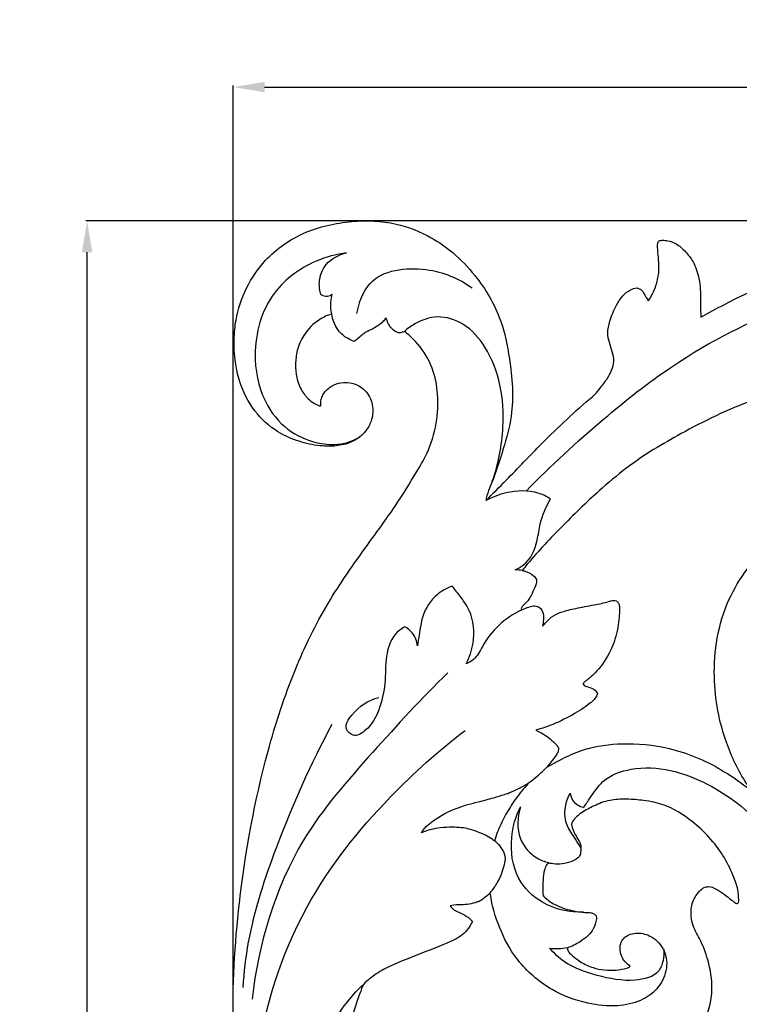
# Model space of a CAD drawing. Units: millimetres. Extents: x 0 to 2355, y -1 to 3467.
# Drawn here: x 247 to 500, y 1329 to 1676 of the extents above; entities that cross this region are included whole.
import ezdxf

# ---------------------------------------------------------------- set-up
doc = ezdxf.new("R2010")
doc.units = ezdxf.units.MM
doc.header["$MEASUREMENT"] = 0
doc.layers.add('Default', color=7, linetype='Continuous', true_color=0xffffff)
doc.styles.add('Arial Black', font='txt')
doc.dimstyles.new('Default', dxfattribs={"dimtxt": 20, "dimasz": 11, "dimexe": 0.5, "dimexo": 0.5, "dimgap": 0.25, "dimtad": 1, "dimtoh": 1, "dimdec": 0, "dimzin": 1, "dimdsep": 46, "dimtxsty": 'Arial Black', "dimcen": 0.5, "dimazin": 0, "dimtfac": 1, "dimtdec": 4, "dimtix": 1, "dimtmove": 1, "dimatfit": 3, "dimfxl": 1, "dimtolj": 1, "dimtzin": 1, "dimarcsym": 0})

# ---------------------------------------------------------------- blocks, each defined once
blk = doc.blocks.new('*D23')
at = {"layer": 'Default', "color": 0, "lineweight": -2, "transparency": 16777216}
for p, q in [((741.04, 1604.65), (269.92, 1604.65)), ((270.42, 1015.65), (270.42, 1593.65)), ((741.04, 1004.65), (269.92, 1004.65))]:
    blk.add_line(p, q, dxfattribs=at)
at = {"layer": 'Default', "color": 0, "transparency": 16777216}
for points in [[(272.25, 1593.65), (268.59, 1593.65), (270.42, 1604.65)], [(268.59, 1015.65), (272.25, 1015.65), (270.42, 1004.65)]]:
    blk.add_solid(points, dxfattribs=at)
at = {"layer": 'Defpoints', "color": 0, "transparency": 16777216}
for p in [(270.42, 1604.65), (741.54, 1604.65), (741.54, 1004.65)]:
    blk.add_point(p, dxfattribs=at)
at = {"layer": 'Default', "color": 0, "transparency": 16777216, "insert": (259.83, 1304.65), "char_height": 20, "attachment_point": 5, "rotation": 90, "style": 'Arial Black'}
blk.add_mtext('\\A1;600', dxfattribs=at)
blk = doc.blocks.new('*D24')
at = {"layer": 'Default', "color": 0, "lineweight": -2, "transparency": 16777216}
for p, q in [((321.86, 1125.8), (321.86, 1652.29)), ((332.86, 1651.79), (910.86, 1651.79)), ((921.86, 1165.78), (921.86, 1652.29))]:
    blk.add_line(p, q, dxfattribs=at)
at = {"layer": 'Default', "color": 0, "transparency": 16777216}
for points in [[(332.86, 1653.62), (332.86, 1649.96), (321.86, 1651.79)], [(910.86, 1649.96), (910.86, 1653.62), (921.86, 1651.79)]]:
    blk.add_solid(points, dxfattribs=at)
at = {"layer": 'Defpoints', "color": 0, "transparency": 16777216}
for p in [(921.86, 1651.79), (921.86, 1165.28), (321.86, 1125.3)]:
    blk.add_point(p, dxfattribs=at)
at = {"layer": 'Default', "color": 0, "transparency": 16777216, "insert": (621.86, 1662.38), "char_height": 20, "attachment_point": 5, "style": 'Arial Black'}
blk.add_mtext('\\A1;600', dxfattribs=at)

msp = doc.modelspace()

# ---------------------------------------------------------------- linework, layer by layer
at = {"layer": 'Default'}
for points, knots in [([(366.15, 1152.38), (365.25, 1154.01), (362.58, 1159.17), (357.37, 1169.19), (350.83, 1185.48), (343.42, 1204.12), (337.18, 1221.28), (332.64, 1238.14), (326.1, 1263.28), (323.43, 1292.19), (321.08, 1328.54), (323.43, 1368.04), (331.17, 1410.44), (342.54, 1445.6), (354.43, 1470.01), (367.44, 1488.44), (378.52, 1503.45), (385.54, 1514.72), (391.27, 1524.62), (393.78, 1534.39), (394.1, 1544.63), (391.83, 1554.3), (387.23, 1561.27), (383.46, 1564.7), (382.07, 1565.76), (381.75, 1565.58), (380.97, 1565.29), (379.72, 1565.23), (378.27, 1566.07), (376.91, 1567.48), (376.1, 1569.19), (375.71, 1570.16), (375.6, 1570.47), (375.27, 1570.03), (373.92, 1568.45), (371.45, 1566.79), (368.77, 1565.69), (367.06, 1564.44), (365.78, 1563.24), (364.81, 1562.5), (364.41, 1562.21), (363.59, 1562.49), (361.53, 1563.46), (358.89, 1565.74), (357.19, 1568.86), (356.64, 1570.94), (356.5, 1571.9), (355.02, 1571.44), (351.16, 1569.72), (346.73, 1565.16), (344.19, 1559.38), (343.64, 1554.25), (343.97, 1549.37), (345.66, 1544.99), (348.19, 1541.86), (350.38, 1540.27), (351.71, 1539.76), (352.24, 1539.55), (352.57, 1539.53), (352.73, 1539.83), (352.71, 1540.19), (352.63, 1540.94), (352.94, 1542.9), (354.4, 1545.08), (356.88, 1546.95), (360.06, 1547.96), (364.52, 1547.76), (369.15, 1544.82), (371.28, 1539.51), (370.78, 1534.39), (368.27, 1530.04), (364.22, 1526.75), (358.75, 1525.33), (352.56, 1525.26), (345.76, 1526.58), (337.62, 1529.82), (329.63, 1536.44), (323.17, 1548.06), (321.74, 1559.9), (323.16, 1575.35), (330.42, 1590.35), (346.58, 1601.48), (362.94, 1605.09), (378.55, 1604.53), (390.57, 1599.74), (399.81, 1593.28), (408.72, 1583.93), (416.22, 1571.3), (419.67, 1554.12), (420.9, 1538.58), (416.66, 1523.46), (413.51, 1513.96), (411, 1507.99), (410.77, 1506.47), (410.73, 1506.18)], [3248.302825, 3248.302825, 3248.302825, 3248.302825, 3254.411743, 3268.642951, 3287.797871, 3315.7922, 3338.903685, 3351.620894, 3376.8702, 3429.736528, 3452.79314, 3504.375784, 3567.704371, 3603.117475, 3633.4446, 3662.310427, 3681.929049, 3698.730709, 3708.790646, 3721.80224, 3733.459066, 3744.197862, 3755.789627, 3761.885931, 3761.885931, 3761.885931, 3763.180607, 3764.763786, 3766.051094, 3768.915247, 3771.444306, 3772.570653, 3772.570653, 3772.570653, 3774.508717, 3779.779217, 3782.740039, 3784.599624, 3787.137526, 3788.852472, 3788.852472, 3788.852472, 3791.915544, 3796.723952, 3800.738097, 3804.105786, 3804.105786, 3804.105786, 3809.532227, 3818.705723, 3825.482299, 3831.126104, 3836.459228, 3842.366197, 3847.132687, 3850.283154, 3851.724694, 3852.040976, 3852.333184, 3852.748038, 3853.022553, 3853.617202, 3855.349596, 3859.809157, 3862.329826, 3866.112297, 3871.219486, 3877.542698, 3884.054524, 3890.108266, 3894.831384, 3901.263259, 3907.776092, 3914.198728, 3922.821706, 3931.848661, 3944.60518, 3958.248491, 3977.223668, 3984.882819, 4012.129388, 4031.40631, 4051.630695, 4069.788107, 4085.267932, 4096.168824, 4108.953245, 4130.112878, 4146.0762, 4169.556016, 4183.328985, 4200.453205, 4204.792568, 4205.813385, 4205.813385, 4205.813385, 4205.813385]), ([(486.42, 1570.75), (489.22, 1572.34), (501.34, 1578.96), (524.47, 1589.09), (554.21, 1598.66), (579.74, 1602.96), (598.13, 1604.13), (614.19, 1604.9), (631.65, 1604.4), (651.52, 1601.91), (672.3, 1597.95), (689.74, 1593.23), (703.37, 1588.13), (713.1, 1584.31), (723.23, 1579.39), (735.82, 1575.11), (751.46, 1571.28), (768.51, 1571.32), (783.51, 1574.52), (792.41, 1579.66), (798.3, 1581.72), (802.06, 1581.92), (804.54, 1581.63), (805.87, 1581.04), (806.32, 1580.79)], [4393.023252, 4393.023252, 4393.023252, 4393.023252, 4404.312313, 4441.350591, 4481.203712, 4513.374729, 4531.643129, 4545.660125, 4569.666327, 4592.65578, 4615.682657, 4643.674219, 4655.732864, 4666.598064, 4680.263532, 4695.074255, 4713.085001, 4736.352139, 4754.216042, 4765.90481, 4772.219492, 4775.787776, 4779.012672, 4780.82692, 4780.82692, 4780.82692, 4780.82692]), ([(467.89, 1576.55), (468.4, 1577.23), (469.7, 1579.24), (471.36, 1583.75), (471.9, 1588.92), (471.25, 1593.13), (471.18, 1595.36), (471.12, 1596.72), (471.63, 1597.8), (473.13, 1597.85), (475.08, 1597.75), (478.11, 1596.59), (481.1, 1593.91), (484.18, 1589.85), (485.7, 1585.11), (486.33, 1580.04), (486.2, 1575.49), (486.35, 1572.26), (486.42, 1570.75)], [4326.77453, 4326.77453, 4326.77453, 4326.77453, 4329.750504, 4335.110306, 4343.450415, 4347.582576, 4349.99365, 4351.241322, 4352.3754, 4353.685168, 4355.972867, 4359.438603, 4364.65158, 4369.857801, 4377.134252, 4381.714506, 4387.718815, 4393.023252, 4393.023252, 4393.023252, 4393.023252]), ([(361.75, 1593.39), (358.06, 1592.92), (348.04, 1590.25), (332.8, 1578.68), (327.93, 1557.81), (332.18, 1540.32), (341.54, 1529.82), (351.54, 1526.01), (360.21, 1525.69), (364.66, 1527.6), (366.52, 1528.75)], [0, 0, 0, 0, 12.987566, 35.987876, 62.970926, 82.732376, 97.056342, 110.313733, 119.122425, 126.766346, 126.766346, 126.766346, 126.766346]), ([(352.73, 1578.63), (352.27, 1580.07), (351.75, 1583.83), (354.14, 1590.37), (359.05, 1592.81), (361.75, 1593.39)], [0, 0, 0, 0, 5.264225, 13.016753, 22.667087, 22.667087, 22.667087, 22.667087]), ([(365.39, 1572.03), (366.02, 1575.82), (369.89, 1586.91), (389.53, 1589.34), (401.18, 1584.46), (405.9, 1581.07)], [0, 0, 0, 0, 13.436443, 37.158261, 57.508314, 57.508314, 57.508314, 57.508314]), ([(424.93, 1509.56), (433.56, 1518.44), (450.15, 1533.68), (480.29, 1557.62), (512.2, 1573.79), (543.92, 1583.55), (565.99, 1589.05), (583.78, 1588.23), (594.99, 1584.16), (601.84, 1580.87), (605.5, 1579.66), (607.04, 1579.53), (607.48, 1579.51)], [0, 0, 0, 0, 43.351747, 78.703377, 134.503422, 167.070314, 194.970069, 213.582301, 228.37901, 236.345926, 240.229399, 241.757688, 241.757688, 241.757688, 241.757688]), ([(410.73, 1506.18), (413.12, 1508.57), (419.74, 1515.19), (431.79, 1527.93), (442.33, 1537.88), (449.61, 1543.94), (451.16, 1546.14), (453.39, 1548.82), (455.05, 1552.01), (456.04, 1555.28), (455.22, 1558.61), (454.2, 1561.78), (453.32, 1565.43), (454.5, 1569.97), (456.5, 1575.45), (459.97, 1579.97), (463.08, 1580.96), (463.81, 1581.12)], [4205.813385, 4205.813385, 4205.813385, 4205.813385, 4217.63241, 4238.598296, 4267.158575, 4268.374167, 4271.651814, 4276.510921, 4280.551164, 4284.202695, 4288.150836, 4292.213818, 4295.9823, 4301.039539, 4308.177287, 4316.754683, 4319.393261, 4319.393261, 4319.393261, 4319.393261]), ([(463.81, 1581.12), (464.42, 1580.96), (466, 1580.31), (466.77, 1578.18), (467.61, 1576.99), (467.89, 1576.55)], [4319.393261, 4319.393261, 4319.393261, 4319.393261, 4321.605664, 4324.971753, 4326.77453, 4326.77453, 4326.77453, 4326.77453]), ([(356.7, 1578.86), (356.22, 1578.45), (354.88, 1577.71), (353.38, 1578.22), (352.73, 1578.63)], [0, 0, 0, 0, 2.232242, 4.953684, 4.953684, 4.953684, 4.953684]), ([(356.5, 1571.9), (356.24, 1573.26), (356.08, 1575.62), (356.47, 1577.94), (356.7, 1578.86)], [0, 0, 0, 0, 4.847904, 8.180752, 8.180752, 8.180752, 8.180752]), ([(413, 1512.98), (415.17, 1519.1), (417.39, 1530.5), (416.47, 1546.86), (411.64, 1559.68), (403.77, 1568.73), (393.98, 1571.83), (386.68, 1569.26), (383.19, 1566.77), (382.07, 1565.76)], [0, 0, 0, 0, 22.722817, 40.020662, 56.783719, 69.809975, 80.709762, 90.381435, 95.666671, 95.666671, 95.666671, 95.666671]), ([(538.77, 1546.84), (545.54, 1546.84), (557.25, 1545.68), (572.08, 1542.36), (582.13, 1538.23), (588.41, 1535.2), (592.32, 1533.05), (594.16, 1531.67), (595.14, 1530.62), (595.44, 1530.1), (595.49, 1529.75), (595.36, 1529.17), (594.36, 1527.79), (593.26, 1525.52), (591.92, 1522.03), (591.28, 1518.08), (591.97, 1514.35), (593.07, 1512.39), (593.52, 1511.68), (593.6, 1511.56), (594.01, 1511.27), (595.27, 1510.6), (597.58, 1510.3), (599.25, 1510.85), (599.95, 1511.22), (599.55, 1510.07), (598.9, 1507.52), (598.3, 1503.14), (599.95, 1498.34), (602.8, 1494.21), (605.58, 1490.45), (610.53, 1489.4), (615.73, 1492.1), (620.44, 1495.81), (622.1, 1499.5), (622.53, 1500.92), (622.96, 1500.71), (623.54, 1500.41), (624.13, 1500.11), (624.3, 1500.02), (626.24, 1497.15), (633.43, 1484.8), (635.79, 1464.69), (634.66, 1446.14), (631.55, 1438.83), (630.58, 1436.89), (628.52, 1436.18), (624.26, 1434.27), (619.2, 1431.28), (616.79, 1428.63), (616.09, 1427.75), (616.34, 1427.07), (617.23, 1425.29), (618.71, 1423.85), (619.77, 1423.12), (617.41, 1422.73), (612.43, 1421.23), (606.46, 1418.35), (604.02, 1415.2), (603.39, 1414.21), (603.75, 1413.5), (605.17, 1411.36), (607.46, 1409.84), (609.15, 1409.17), (607.97, 1408.02), (601.92, 1402.85), (586.44, 1398.63), (567.96, 1399.21), (554.21, 1401.86), (548.16, 1404.6), (546.57, 1405.41), (545.81, 1407.18), (544.65, 1411.02), (546.4, 1417.01), (545.43, 1423.1), (542.55, 1426.11), (541.22, 1427.1), (540.1, 1426.97), (538.47, 1426.6), (536.97, 1425.96), (536.51, 1425.74), (536.86, 1426.93), (537.36, 1429.85), (536.58, 1434.24), (534.95, 1438.48), (533.14, 1441.97), (531.03, 1443.3), (530.17, 1443.71), (528.22, 1443.25), (524.52, 1441.7), (521.31, 1438.38), (520.09, 1435.91), (518.93, 1434.81), (517.03, 1435.54), (516.42, 1440.81), (515.43, 1450.18), (519.14, 1464.45), (529.63, 1475.9), (542.79, 1482.48), (557.09, 1483.74), (570.95, 1479.75), (579.71, 1470.44), (582.03, 1460.8), (579.55, 1455.16), (577.12, 1453.08), (575.74, 1452.63), (575.05, 1452.73), (574.84, 1452.96), (574.77, 1453.07), (574.87, 1453.47), (575.3, 1455.87), (574.02, 1460.47), (569.15, 1465.19), (561.82, 1467.69), (552.93, 1465.06), (547.05, 1457.15), (545.83, 1447.9), (549.4, 1438.3), (558.69, 1429.38), (574.58, 1426.63), (592.1, 1431.52), (603.27, 1445.53), (607.44, 1464.85), (601.48, 1481.35), (592.1, 1497.31), (574.74, 1506.2), (552.69, 1509.32), (530.44, 1503.99), (510.54, 1492.37), (494.44, 1472.59), (489.56, 1446.87), (493.38, 1424.37), (499.7, 1410.58), (503.69, 1404.78), (504.66, 1403.48), (501.87, 1405.89), (493.51, 1412.04), (478.69, 1419.02), (461.46, 1421.16), (447.59, 1419.77), (439.31, 1416.39), (432.22, 1412.35), (435.1, 1416.04), (436.37, 1417.79), (436.46, 1419.1), (435.31, 1420.58), (433.26, 1422.36), (431.2, 1423.94), (429.27, 1424.91), (428.32, 1425.38), (429.96, 1425.83), (434.06, 1427.08), (441.18, 1430.59), (446.6, 1433.97), (449.5, 1436.76), (449.97, 1438.09), (450.02, 1438.26), (449.8, 1438.77), (449.11, 1439.77), (446.69, 1440.57), (445.23, 1441.01), (444.86, 1441.95), (446.59, 1443.14), (448.53, 1444.82), (452.36, 1449), (455.77, 1455.12), (457.35, 1461.75), (457.75, 1466.28), (457.87, 1468.55), (457.48, 1470.07), (456.71, 1471.01), (455.32, 1471.12), (452.82, 1470.26), (448.39, 1469.4), (442.74, 1468.36), (437.6, 1467.18), (433.75, 1465.46), (431.99, 1463.31), (430.96, 1462.34), (430.66, 1461.97), (430.82, 1462.7), (430.98, 1463.97), (431.1, 1466.09), (430.4, 1468.07), (428.44, 1469.34), (426.25, 1468.97), (424.67, 1468.23), (423.65, 1467.81), (423.36, 1467.69), (423.28, 1467.81), (423.04, 1468.35), (423.73, 1469.2), (424.95, 1470.27), (426.48, 1472.14), (427.55, 1474.8), (428.55, 1476.9), (428.61, 1478.71), (427.06, 1480.31), (425.21, 1481.19), (423.76, 1481.53), (423.51, 1481.58), (424.1, 1482.31), (428.61, 1487.85), (437.9, 1497.62), (450, 1509.32), (463.93, 1520.96), (482.27, 1531.6), (507.32, 1543.95), (527.86, 1546.72), (538.77, 1546.84)], [159.342501, 159.342501, 159.342501, 159.342501, 178.270961, 192.153973, 201.855095, 208.909587, 211.914225, 214.545525, 215.445887, 216.076141, 216.280458, 216.48651, 217.799718, 221.180504, 223.953696, 228.832731, 232.94751, 234.981525, 235.40585, 235.40585, 235.40585, 236.847793, 239.418132, 241.661827, 241.661827, 241.661827, 245.264834, 249.489378, 254.647772, 259.820118, 264.375024, 267.67586, 272.965478, 280.230393, 284.620243, 284.620243, 284.620243, 285.962714, 286.492266, 286.492266, 286.492266, 296.645302, 328.166497, 345.125765, 351.495859, 351.495859, 351.495859, 357.637984, 364.719735, 367.988979, 367.988979, 367.988979, 370.141042, 373.795252, 373.795252, 373.795252, 380.497026, 388.461407, 391.925936, 391.925936, 391.925936, 394.270973, 399.384527, 399.384527, 399.384527, 404.147668, 422.131603, 442.259276, 455.903698, 460.97428, 460.97428, 460.97428, 466.684601, 472.366611, 479.244954, 483.993948, 483.993948, 483.993948, 487.171544, 488.609103, 488.609103, 488.609103, 492.285002, 497.317658, 501.661699, 505.851057, 508.548276, 508.548276, 508.548276, 514.183204, 519.630364, 521.297472, 522.565359, 523.634534, 526.201809, 536.826281, 553.23147, 567.631858, 580.799393, 593.996987, 606.911573, 619.879384, 629.283136, 634.70513, 637.258364, 638.23361, 638.71787, 639.090922, 639.090922, 639.090922, 640.29895, 646.359427, 652.284027, 659.395392, 667.036492, 676.553247, 686.550936, 693.687734, 706.341712, 721.72154, 736.561011, 755.339708, 770.592774, 793.895791, 805.503455, 824.259405, 846.420582, 866.827906, 887.121551, 911.175431, 938.728796, 962.509909, 978.386875, 983.105018, 983.105018, 983.105018, 993.731085, 1012.774041, 1028.646046, 1041.853994, 1052.992429, 1052.992429, 1052.992429, 1055.989496, 1059.567356, 1060.851885, 1063.443886, 1066.544666, 1069.558941, 1069.558941, 1069.558941, 1074.356002, 1081.586756, 1088.317575, 1091.988403, 1092.506178, 1092.506178, 1092.506178, 1094.151595, 1095.827801, 1097.65017, 1098.030046, 1098.987547, 1102.672473, 1106.208619, 1115.040755, 1123.125554, 1126.248352, 1128.649869, 1129.824396, 1130.894063, 1131.907975, 1133.465557, 1138.354545, 1144.533601, 1149.572749, 1153.208697, 1156.153947, 1157.535381, 1157.535381, 1157.535381, 1159.751517, 1161.352585, 1163.876207, 1165.58691, 1167.504156, 1169.713887, 1170.609778, 1170.609778, 1170.609778, 1171.03566, 1172.248042, 1173.315852, 1175.873799, 1179.090981, 1181.800599, 1182.716065, 1184.285861, 1187.784622, 1188.478553, 1188.478553, 1188.478553, 1191.746552, 1213.470609, 1235.598449, 1250.67934, 1276.838285, 1309.63327, 1347.821054, 1347.821054, 1347.821054, 1347.821054]), ([(433.51, 1506.8), (432.15, 1507.63), (427.25, 1509.98), (418.9, 1509.69), (412.95, 1507.43), (410.73, 1506.18)], [0, 0, 0, 0, 5.577746, 18.761347, 27.684571, 27.684571, 27.684571, 27.684571]), ([(421.02, 1481.87), (422.03, 1482.26), (426.09, 1484.32), (428.85, 1490.88), (429.81, 1499.22), (431.97, 1504.02), (433.51, 1506.8)], [0, 0, 0, 0, 3.771626, 15.569404, 22.408476, 33.504605, 33.504605, 33.504605, 33.504605]), ([(398.84, 1476.1), (396.96, 1475.39), (392.45, 1472.85), (388.24, 1466.39), (387.49, 1459.83), (386.84, 1456.4), (386.64, 1455.1)], [0, 0, 0, 0, 7.020636, 17.737741, 25.381449, 29.98292, 29.98292, 29.98292, 29.98292]), ([(403.84, 1448.75), (405.01, 1451.01), (407.06, 1457.15), (406.29, 1466.2), (401.92, 1472.24), (399.78, 1475.01), (398.84, 1476.1)], [0, 0, 0, 0, 8.876159, 22.41474, 29.607946, 34.672941, 34.672941, 34.672941, 34.672941]), ([(423.36, 1467.69), (420.41, 1466.31), (414.96, 1462.7), (409.96, 1456.14), (407.35, 1450.52), (404.77, 1449.13), (403.84, 1448.75)], [0, 0, 0, 0, 11.37388, 22.343301, 28.754531, 32.243607, 32.243607, 32.243607, 32.243607]), ([(382.26, 1461.73), (380.98, 1461.03), (377.48, 1458.44), (375.2, 1450.88), (375.6, 1442.11), (373.57, 1432.83), (370.18, 1426.02), (364.34, 1422.63), (360.5, 1426.28), (364.81, 1432.96), (369.35, 1435.96), (373.02, 1436.85)], [0, 0, 0, 0, 5.102467, 14.708227, 25.860242, 36.024967, 47.43821, 52.456012, 56.085761, 62.186854, 75.385351, 75.385351, 75.385351, 75.385351]), ([(386.64, 1455.1), (386.46, 1456.65), (385.51, 1459.41), (383.29, 1461.17), (382.26, 1461.73)], [0, 0, 0, 0, 5.473078, 9.576602, 9.576602, 9.576602, 9.576602]), ([(397.41, 1445.6), (388.16, 1436.65), (370.7, 1417.47), (340.3, 1383.02), (330.75, 1350.17), (328.47, 1330.71)], [0, 0, 0, 0, 45.037622, 90.930869, 159.484458, 159.484458, 159.484458, 159.484458]), ([(356.58, 1427.34), (348.98, 1413.51), (338, 1388.32), (327.49, 1357.05), (325.59, 1340.08), (325.24, 1334.73)], [0, 0, 0, 0, 55.224944, 95.987767, 114.760366, 114.760366, 114.760366, 114.760366]), ([(329.13, 1274.41), (328.32, 1285.98), (329.31, 1316.65), (343.7, 1362.36), (373.26, 1399.43), (394.05, 1418.16), (403.42, 1425.24)], [0, 0, 0, 0, 40.610803, 106.766979, 163.366798, 204.477234, 204.477234, 204.477234, 204.477234]), ([(426.12, 1407.04), (427.02, 1407.7), (429.14, 1409.38), (431.12, 1411.22), (432.22, 1412.35)], [0, 0, 0, 0, 3.925093, 9.447458, 9.447458, 9.447458, 9.447458]), ([(445.18, 1398.18), (445.9, 1399.3), (448.07, 1402.36), (452.21, 1408.82), (467.44, 1414.28), (488.79, 1408.23), (507.08, 1394), (516.91, 1380.13), (521.2, 1369.23), (521.9, 1363.63), (522.02, 1361.35)], [0, 0, 0, 0, 4.744852, 13.406171, 26.521427, 60.140921, 89.922388, 108.571612, 120.186347, 128.196294, 128.196294, 128.196294, 128.196294]), ([(426.12, 1407.04), (424.59, 1405.45), (422.06, 1402.48), (418.72, 1397.48), (415.86, 1392.32), (414.37, 1388.36), (413.77, 1386.37)], [938.212859, 938.212859, 938.212859, 938.212859, 945.928814, 951.805318, 959.257976, 966.539753, 966.539753, 966.539753, 966.539753]), ([(419.76, 1403.7), (420.79, 1404.1), (422.98, 1405.09), (425.05, 1406.32), (426.12, 1407.04)], [929.820191, 929.820191, 929.820191, 929.820191, 933.687031, 938.212859, 938.212859, 938.212859, 938.212859]), ([(439.45, 1348.75), (440.86, 1349.14), (444.78, 1351.16), (448.56, 1354.53), (449.56, 1357.95), (449.78, 1360.06), (448.59, 1360.85), (447.7, 1361.19), (445.05, 1361.15), (440.93, 1361.7), (436.24, 1363.24), (432.56, 1365.33), (431.29, 1366.7), (430.9, 1367.2), (430.85, 1367.37), (430.76, 1368.53), (430.65, 1370.98), (431.1, 1375.16), (431.63, 1377.26), (432.35, 1378.26), (432.7, 1378.64), (433.17, 1378.51), (434.4, 1378.25), (436.6, 1378.02), (440.26, 1378.83), (442.63, 1379.76), (444.06, 1381.4), (444.09, 1383.15), (444.22, 1384.88), (443.25, 1386.93), (441.85, 1389.04), (441.19, 1390.5), (440.86, 1392.17), (440.88, 1392.95), (442.37, 1394.67), (444.76, 1396.75), (449.7, 1399.13), (453.15, 1400.71), (459.79, 1401.25), (467.12, 1400.59), (474.59, 1399.11), (484.35, 1393.22), (493.27, 1383.66), (497.45, 1375.16), (499.61, 1369.37), (499.65, 1366.51), (499.77, 1364.85), (499.26, 1364.24), (498.29, 1364.69), (496.52, 1366.13), (492.45, 1369.39), (489.52, 1370.42), (487.37, 1370.11), (484.95, 1367.79), (482.68, 1363.97), (482.86, 1357.18), (486.37, 1351.51), (489.31, 1343.95), (491.11, 1333.28), (488.16, 1322.53), (481.59, 1313.13), (474, 1307.24), (466.68, 1301.86), (457.71, 1294.72), (449.84, 1289.3), (437.84, 1274.28), (424.8, 1254.84), (416.52, 1236.05), (411.6, 1221.8), (409.45, 1211.14), (407.77, 1200.47), (406.94, 1192.81), (406.17, 1186.74), (405.64, 1182.96), (404.76, 1179.01), (404.18, 1177.24), (403.62, 1176.4), (403.17, 1176.37), (402.96, 1176.54), (402.88, 1176.64), (402.67, 1177.83), (401.91, 1180.88), (401.11, 1183.93), (400.29, 1186.32), (399.28, 1187.26), (398.44, 1187.08), (396.88, 1186.66), (395.35, 1185.17), (394.5, 1184.46), (394.24, 1185.59), (393.78, 1188.85), (392.31, 1194.51), (388.1, 1200.85), (384.61, 1205.72), (382.65, 1209.55), (381.5, 1211.01), (380.28, 1211.35), (378.81, 1210.59), (376.54, 1208.32), (375.07, 1207.38), (373.34, 1204.39), (372.32, 1206.82), (370, 1213.75), (364.18, 1229.81), (360.46, 1253.97), (358.4, 1283.42), (359.61, 1306.79), (363.79, 1325.77), (366.73, 1333.83), (367.76, 1335.98), (369.19, 1337.3), (372.61, 1340.07), (379.88, 1343.89), (397.23, 1350), (403.38, 1353.61), (405.45, 1356.91), (406, 1358), (405.24, 1358.98), (403.1, 1360.51), (400.12, 1361.61), (398.56, 1362.72), (398.13, 1363.57), (400.07, 1363.86), (403.36, 1363.85), (406.08, 1364.21), (409.29, 1365.39), (412.28, 1368.12), (413.05, 1362.96), (414.74, 1357.28), (420.79, 1344.38), (432.35, 1334.04), (444.65, 1329.18), (456.93, 1327.71), (465.36, 1329.87), (471.14, 1333.71), (474.75, 1340.44), (474.33, 1347.49), (469.79, 1352.87), (463.87, 1354.4), (459.27, 1352.96), (457.31, 1348.89), (459.08, 1343.91), (460.9, 1342.72), (461.52, 1342.25), (461.15, 1341.85), (459.52, 1341.35), (455.63, 1340.51), (448.92, 1341.22), (444.51, 1343.4), (440.8, 1346.17), (439.53, 1347.63), (439.4, 1348.52), (439.45, 1348.75)], [400.682435, 400.682435, 400.682435, 400.682435, 404.774382, 410.632517, 414.215816, 415.227524, 416.38961, 417.784316, 419.987252, 423.75321, 429.521084, 433.793502, 435.621403, 435.621403, 435.621403, 436.128848, 440.001177, 442.710501, 444.688112, 446.196248, 446.196248, 446.196248, 447.565126, 450.891305, 454.220386, 457.47482, 458.706173, 460.247299, 462.384027, 463.727939, 466.685953, 471.075938, 471.075938, 471.075938, 473.332889, 477.052115, 482.88041, 491.042308, 496.7688, 501.565862, 507.917157, 518.346017, 531.086574, 537.427092, 541.419735, 544.852343, 545.712228, 546.252527, 546.707346, 548.388679, 553.071157, 555.622626, 556.978446, 558.755389, 563.397297, 569.980799, 575.709439, 583.483723, 593.239035, 605.350817, 615.131213, 622.14268, 629.606823, 643.655749, 653.810833, 673.21772, 698.252081, 721.232163, 731.227939, 743.521811, 752.946253, 762.729701, 766.010607, 770.783392, 773.90004, 775.88397, 776.295076, 776.63471, 777.001321, 777.001321, 777.001321, 780.342713, 784.19011, 787.908116, 787.908116, 787.908116, 790.310184, 793.493505, 793.493505, 793.493505, 796.300682, 803.116098, 810.266711, 818.099019, 821.823859, 822.77163, 823.831194, 825.047392, 827.215637, 833.443982, 833.443982, 833.443982, 838.81061, 855.106945, 882.874453, 909.731448, 941.616465, 959.712681, 966.622733, 966.622733, 966.622733, 972.189244, 979.076533, 998.118073, 1005.177117, 1008.700616, 1008.700616, 1008.700616, 1012.25903, 1015.218546, 1017.587554, 1017.587554, 1017.587554, 1023.048753, 1034.921961, 1038.709461, 1038.709461, 1038.709461, 1059.173061, 1076.093827, 1092.525295, 1104.950839, 1113.565635, 1121.191961, 1128.477252, 1135.570939, 1142.439621, 1147.900474, 1152.294458, 1156.683482, 1160.826498, 1164.442806, 1166.669789, 1166.669789, 1166.669789, 1167.896934, 1171.376758, 1178.15704, 1182.488555, 1185.98635, 1187.902477, 1188.590551, 1188.590551, 1188.590551, 1188.590551]), ([(410.56, 1388.39), (408.65, 1389.22), (406.17, 1390.18), (403.32, 1391.08), (395.84, 1391.42), (390.03, 1390.13), (388.12, 1389.27), (388.62, 1390.43), (392.21, 1393.83), (399.56, 1397.98), (406.75, 1399.82), (413.5, 1401.51), (416.81, 1402.57), (418.85, 1403.19), (419.76, 1403.7)], [858.992681, 858.992681, 858.992681, 858.992681, 865.34941, 875.923139, 884.490616, 890.767512, 890.767512, 890.767512, 894.500308, 905.9213, 915.337486, 921.431846, 926.559781, 929.820191, 929.820191, 929.820191, 929.820191]), ([(444.11, 1383.95), (443.53, 1384.96), (442.07, 1387.61), (438.75, 1391.7), (438.23, 1397.92), (439.6, 1401.68), (440.46, 1403.18)], [0, 0, 0, 0, 4.140645, 10.719206, 18.388262, 24.533073, 24.533073, 24.533073, 24.533073]), ([(440.46, 1403.18), (440.57, 1402.34), (441.27, 1399.86), (443.67, 1398.53), (445.18, 1398.18)], [0, 0, 0, 0, 2.985305, 8.652905, 8.652905, 8.652905, 8.652905]), ([(445.15, 1361.33), (440.19, 1361.11), (430.99, 1363.05), (420.65, 1373.2), (418.83, 1386.61), (421.24, 1394.97), (422.91, 1398.35)], [0, 0, 0, 0, 18.191842, 32.47229, 49.165132, 62.471324, 62.471324, 62.471324, 62.471324]), ([(422.91, 1398.35), (421.81, 1394.79), (421.34, 1387.26), (427.26, 1380.67), (431.39, 1379.09), (432.81, 1378.77)], [0, 0, 0, 0, 13.093063, 23.699293, 29.037052, 29.037052, 29.037052, 29.037052]), ([(413.77, 1386.37), (413.5, 1386.58), (412.48, 1387.32), (411.38, 1387.97), (410.56, 1388.39)], [966.539753, 966.539753, 966.539753, 966.539753, 967.741104, 970.966722, 970.966722, 970.966722, 970.966722]), ([(417.68, 1380.33), (417.56, 1381.11), (416.88, 1383.5), (415.13, 1385.43), (413.77, 1386.37)], [0, 0, 0, 0, 2.771107, 8.559877, 8.559877, 8.559877, 8.559877]), ([(412.28, 1368.12), (413.19, 1369.19), (415.83, 1372.86), (417.27, 1377.28), (417.68, 1380.33)], [0, 0, 0, 0, 4.942652, 15.72557, 15.72557, 15.72557, 15.72557]), ([(433.17, 1348.64), (434.19, 1348.48), (436.3, 1348.35), (438.41, 1348.64), (439.45, 1348.88)], [0, 0, 0, 0, 3.791876, 7.715549, 7.715549, 7.715549, 7.715549]), ([(473.32, 1348.31), (473.49, 1345.69), (472.59, 1339.02), (461.34, 1336.4), (450.33, 1338.67), (439.53, 1342.18), (434.7, 1346.84), (433.17, 1348.64)], [0, 0, 0, 0, 9.192542, 19.954339, 36.451774, 51.646684, 60.104612, 60.104612, 60.104612, 60.104612]), ([(361.84, 1168.23), (357.37, 1179.55), (347.7, 1210.67), (339.27, 1258.32), (347.48, 1301.05), (357.76, 1325.33), (365.27, 1333.6), (367.76, 1335.98)], [0, 0, 0, 0, 42.573174, 114.179929, 166.226641, 192.932657, 204.988393, 204.988393, 204.988393, 204.988393])]:
    msp.add_open_spline(points, degree=3, knots=knots, dxfattribs=at)
msp.add_open_spline([(423.51, 1481.58), (422.68, 1481.68), (421.85, 1481.78), (421.02, 1481.87)], degree=3, dxfattribs=at)

# ---------------------------------------------------------------- dimensions: what is measured, and where the dimension line sits
dim = msp.add_linear_dim(base=(921.86, 1651.79), p1=(321.86, 1125.3), p2=(921.86, 1165.28), dimstyle='Default', dxfattribs=at)
dim.commit()
dim.dimension.update_dxf_attribs({"geometry": '*D24', "text_midpoint": (621.86, 1662.38)})
dim = msp.add_linear_dim(base=(270.42, 1604.65), p1=(741.54, 1004.65), p2=(741.54, 1604.65), angle=90, dimstyle='Default', dxfattribs=at)
dim.commit()
dim.dimension.update_dxf_attribs({"geometry": '*D23', "text_midpoint": (259.83, 1304.65)})

doc.saveas('drawing.dxf')
